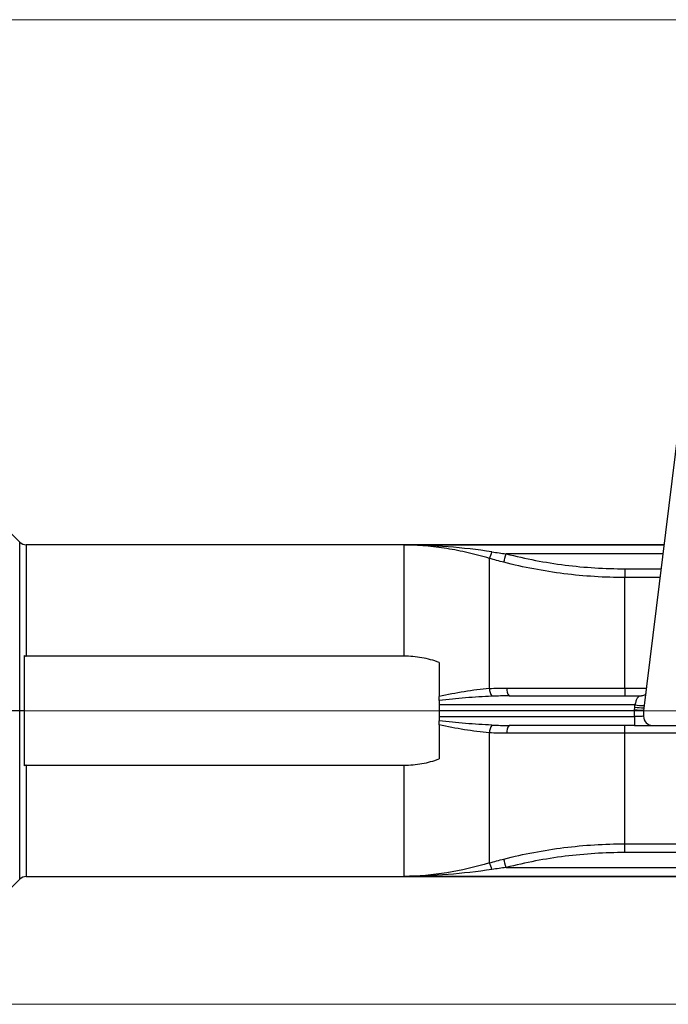
# Model space of a CAD drawing. Units: inches. Extents: x 0.7 to 33.4, y 0.6 to 43.4.
# Drawn here: x 20.4 to 23.2, y 30.5 to 34.7 of the extents above; entities that cross this region are included whole.
import ezdxf

# ---------------------------------------------------------------- set-up
doc = ezdxf.new("R2010")
doc.units = ezdxf.units.IN
doc.header["$LTSCALE"] = 4
doc.header["$MEASUREMENT"] = 0
doc.styles.add('SLDTEXTSTYLE1', font='TXT', dxfattribs={"width": 0.75})
doc.dimstyles.new('SLDDIMSTYLE1', dxfattribs={"dimtxt": 0.551181, "dimasz": 0.52, "dimexe": 0, "dimexo": 0.0625, "dimgap": 0.137795, "dimtad": 1, "dimrnd": 1e-09, "dimzin": 12, "dimdsep": 46, "dimtxsty": 'SLDTEXTSTYLE1', "dimsah": 1, "dimcen": 0.09, "dimadec": 0, "dimazin": 3, "dimtfac": 1, "dimtofl": 0, "dimtmove": 0, "dimatfit": 3, "dimfxl": 0, "dimfrac": 2, "dimtolj": 1, "dimtzin": 12, "dimarcsym": 0})
doc.dimstyles.new('SLDDIMSTYLE6', dxfattribs={"dimtxt": 0.551181, "dimasz": 0.52, "dimexe": 0, "dimexo": 0.0625, "dimgap": 0.137795, "dimtad": 1, "dimdec": 1, "dimrnd": 1e-09, "dimzin": 12, "dimdsep": 46, "dimtxsty": 'SLDTEXTSTYLE1', "dimsah": 1, "dimcen": 0.09, "dimadec": 0, "dimazin": 3, "dimtfac": 1, "dimtdec": 1, "dimtofl": 0, "dimtmove": 0, "dimatfit": 3, "dimfxl": 0, "dimfrac": 2, "dimtolj": 1, "dimtzin": 12, "dimarcsym": 0})

# ---------------------------------------------------------------- blocks, each defined once
blk = doc.blocks.new('_D_10')
at = {"color": 7, "linetype": 'Continuous', "lineweight": 0}
for p, q in [((25.3217, 34.749), (18.7678, 34.749)), ((18.9252, 31.7972), (18.9252, 34.749)), ((27.1574, 31.7972), (18.7678, 31.7972))]:
    blk.add_line(p, q, dxfattribs=at)
at = {"color": 7, "linetype": 'Continuous', "lineweight": 18}
for points in [[(18.9252, 34.749), (18.8452, 34.229), (19.0052, 34.229)], [(18.9252, 31.7972), (19.0052, 32.3172), (18.8452, 32.3172)]]:
    blk.add_solid(points, dxfattribs=at)
at = {"color": 7, "linetype": 'Continuous', "lineweight": 18, "insert": (18.2147, 32.5976), "char_height": 0.55118, "attachment_point": 1, "rotation": 90, "style": 'SLDTEXTSTYLE1'}
blk.add_mtext('2.95', dxfattribs=at)
blk = doc.blocks.new('_D_11')
at = {"color": 7, "linetype": 'Continuous', "lineweight": 0}
for p, q in [((27.1574, 31.7972), (18.7678, 31.7972)), ((18.9252, 30.5428), (18.9252, 31.7972)), ((25.0185, 30.5428), (18.7678, 30.5428))]:
    blk.add_line(p, q, dxfattribs=at)
at = {"color": 7, "linetype": 'Continuous', "lineweight": 18}
for points in [[(18.9252, 31.7972), (18.8452, 31.2772), (19.0052, 31.2772)], [(18.9252, 30.5428), (19.0052, 31.0628), (18.8452, 31.0628)]]:
    blk.add_solid(points, dxfattribs=at)
at = {"color": 7, "linetype": 'Continuous', "lineweight": 18, "insert": (18.2147, 30.6638), "char_height": 0.55118, "attachment_point": 1, "rotation": 90, "style": 'SLDTEXTSTYLE1'}
blk.add_mtext('1.25', dxfattribs=at)
blk = doc.blocks.new('_D_12')
at = {"color": 7, "linetype": 'Continuous', "lineweight": 0}
for p, q in [((25.3217, 34.749), (17.1248, 34.749)), ((17.2823, 30.5428), (17.2823, 34.749)), ((25.0185, 30.5428), (17.1248, 30.5428))]:
    blk.add_line(p, q, dxfattribs=at)
at = {"color": 7, "linetype": 'Continuous', "lineweight": 18}
for points in [[(17.2823, 34.749), (17.2023, 34.229), (17.3623, 34.229)], [(17.2823, 30.5428), (17.3623, 31.0628), (17.2023, 31.0628)]]:
    blk.add_solid(points, dxfattribs=at)
at = {"color": 7, "linetype": 'Continuous', "lineweight": 18, "insert": (16.5718, 32.0779), "char_height": 0.55118, "attachment_point": 1, "rotation": 90, "style": 'SLDTEXTSTYLE1'}
blk.add_mtext('4.2', dxfattribs=at)

msp = doc.modelspace()

# ---------------------------------------------------------------- linework, layer by layer
at = {"color": 7, "linetype": 'Continuous', "lineweight": 25}
for p, q in [((23.282, 33.4705), (23.0765, 31.7972)), ((20.4125, 32.5174), (20.3138, 32.6161)), ((23.1635, 32.5059), (20.4403, 32.5059)), ((22.0539, 32.0302), (22.0539, 32.5053)), ((22.0539, 32.5053), (23.1635, 32.5053)), ((22.4184, 31.8916), (22.4184, 32.4479)), ((22.9973, 32.4033), (22.9973, 32.366)), ((22.9973, 31.8931), (22.9973, 32.366)), ((20.4319, 32.0329), (20.4319, 31.7972)), ((22.0539, 32.0302), (20.4403, 32.0302)), ((22.2036, 32.0032), (22.2036, 31.8576)), ((22.9973, 31.8931), (22.9973, 31.8602)), ((22.5024, 31.8602), (23.0675, 31.8602)), ((22.2036, 31.8404), (22.2036, 31.8222)), ((23.0401, 31.8222), (22.2036, 31.8222)), ((22.2036, 31.8222), (22.2036, 31.7972)), ((23.0372, 31.7995), (23.0389, 31.8126)), ((23.0372, 31.7972), (23.0372, 31.7995)), ((20.4125, 31.7972), (20.3138, 31.7972)), ((20.4319, 31.7972), (20.4125, 31.7972)), ((20.4319, 31.7972), (20.4319, 31.5616)), ((23.0372, 31.7972), (22.2036, 31.7972)), ((22.2036, 31.7972), (22.2036, 31.7722)), ((22.2036, 31.7722), (23.0372, 31.7722)), ((22.2036, 31.7722), (22.2036, 31.7541)), ((23.0372, 31.7722), (23.0372, 31.7972)), ((23.0372, 31.7722), (23.0372, 31.7342)), ((23.0765, 31.7972), (23.0765, 31.7736)), ((22.2036, 31.7369), (22.2036, 31.5912)), ((23.0372, 31.7342), (22.5024, 31.7342)), ((22.9973, 31.7014), (22.9973, 31.7342)), ((23.1159, 31.7342), (23.2616, 31.7342)), ((22.4184, 31.1466), (22.4184, 31.7029)), ((22.9973, 31.2285), (22.9973, 31.7014)), ((20.4403, 31.5643), (22.0539, 31.5643)), ((22.0539, 31.0892), (22.0539, 31.5643)), ((22.9973, 31.1911), (22.9973, 31.2285)), ((20.4403, 31.0886), (23.3542, 31.0886)), ((23.3541, 31.0892), (22.0539, 31.0892)), ((20.3138, 30.9783), (20.4125, 31.077))]:
    msp.add_line(p, q, dxfattribs=at)
at = {"color": 8, "linetype": 'Continuous', "lineweight": 25}
for p, q in [((20.4125, 31.7972), (20.4125, 32.5174)), ((20.4403, 32.5059), (20.4403, 32.0302)), ((23.1588, 32.4673), (22.4895, 32.4673)), ((22.9973, 32.4033), (23.1509, 32.4033)), ((23.1464, 32.366), (22.9973, 32.366)), ((22.9973, 31.8931), (23.0883, 31.8931)), ((20.4125, 31.077), (20.4125, 31.7972)), ((23.3004, 31.7014), (22.9973, 31.7014)), ((20.4403, 31.5643), (20.4403, 31.0886)), ((22.9973, 31.2285), (23.3419, 31.2285)), ((23.3452, 31.1911), (22.9973, 31.1911)), ((22.4895, 31.1271), (23.3508, 31.1271))]:
    msp.add_line(p, q, dxfattribs=at)
at = {"color": 7, "linetype": 'Continuous', "lineweight": 25}
for centre, radius, start, end in [((20.4403, 32.5453), 0.0394, 225, 270), ((22.2966, 32.5109), 0.1371, 332.6493, 345.1005), ((21.0293, 32.8328), 1.5052, 344.5155, 345.9461), ((22.4767, 31.8926), 0.0582, 181.0093, 215.3339), ((22.5336, 31.887), 0.0411, 170.4215, 220.6535), ((23.1042, 32.2646), 0.4567, 261.7711, 266.6999), ((23.0838, 32.0972), 0.2784, 260.9689, 269.048), ((23.1159, 31.7736), 0.0394, 180, 270), ((22.4767, 31.7018), 0.0582, 144.6661, 178.9907), ((22.5336, 31.7075), 0.0411, 139.3465, 189.5785), ((22.2966, 31.0835), 0.1371, 14.8995, 27.3507), ((21.0293, 30.7616), 1.5052, 14.0539, 15.4845), ((20.4403, 31.0492), 0.0394, 90, 135)]:
    msp.add_arc(centre, radius, start, end, dxfattribs=at)
for points, knots in [([(22.4184, 32.4479), (22.3883, 32.4569), (22.3581, 32.4649), (22.2976, 32.4788), (22.2671, 32.4848), (22.2063, 32.4945), (22.1759, 32.4983), (22.115, 32.5035), (22.0844, 32.505), (22.0539, 32.5053)], [0, 0, 0, 0, 0.25, 0.25, 0.5, 0.5, 0.75, 0.75, 1, 1, 1, 1]), ([(22.4291, 32.4757), (22.3667, 32.4849), (22.3042, 32.4922), (22.1791, 32.5022), (22.1165, 32.505), (22.0539, 32.5053)], [0, 0, 0, 0, 0.5, 0.5, 1, 1, 1, 1]), ([(22.9973, 32.366), (22.9537, 32.366), (22.9101, 32.3673), (22.8231, 32.3728), (22.7798, 32.3769), (22.6503, 32.3932), (22.5645, 32.4094), (22.4799, 32.431)], [0, 0, 0, 0, 0.25, 0.25, 0.5, 0.5, 1, 1, 1, 1]), ([(22.4895, 32.4673), (22.5728, 32.446), (22.6568, 32.4301), (22.826, 32.4087), (22.9113, 32.4033), (22.9973, 32.4033)], [0, 0, 0, 0, 0.5, 0.5, 1, 1, 1, 1]), ([(20.4319, 32.0329), (20.4331, 32.0321), (20.4345, 32.0314), (20.4373, 32.0304), (20.4388, 32.0302), (20.4403, 32.0302)], [0, 0, 0, 0, 0.5, 0.5, 1, 1, 1, 1]), ([(22.2036, 32.0032), (22.1799, 32.0123), (22.1551, 32.019), (22.1173, 32.0257), (22.1046, 32.0274), (22.0793, 32.0296), (22.0666, 32.0302), (22.0539, 32.0302)], [0, 0, 0, 0, 0.5, 0.5, 0.75, 0.75, 1, 1, 1, 1]), ([(22.4184, 31.8916), (22.3828, 31.889), (22.3469, 31.8843), (22.2752, 31.8725), (22.2394, 31.8654), (22.2036, 31.8576)], [0, 0, 0, 0, 0.5, 0.5, 1, 1, 1, 1]), ([(22.4931, 31.8938), (22.5343, 31.8937), (22.5759, 31.8936), (22.6594, 31.8934), (22.7012, 31.8933), (22.8274, 31.8931), (22.9123, 31.8931), (22.9973, 31.8931)], [0, 0, 0, 0, 0.25, 0.25, 0.5, 0.5, 1, 1, 1, 1]), ([(22.4291, 31.8589), (22.3916, 31.8575), (22.354, 31.8549), (22.2788, 31.8485), (22.2412, 31.8446), (22.2036, 31.8404)], [0, 0, 0, 0, 0.5, 0.5, 1, 1, 1, 1]), ([(23.0675, 31.8602), (23.0636, 31.8602), (23.0602, 31.8596), (23.054, 31.8565), (23.0515, 31.8541), (23.0473, 31.8472), (23.0457, 31.8429), (23.0428, 31.8331), (23.0415, 31.8277), (23.0401, 31.8222)], [0, 0, 0, 0, 0.25, 0.25, 0.5, 0.5, 0.75, 0.75, 1, 1, 1, 1]), ([(23.0876, 31.8708), (23.0876, 31.8707), (23.0875, 31.8705), (23.0839, 31.8658), (23.0764, 31.8611), (23.071, 31.8609), (23.0684, 31.8608)], [0, 0, 0, 0, 0.150689, 0.39258, 0.702431, 1, 1, 1, 1]), ([(23.0765, 31.7972), (23.0765, 31.7972), (23.0755, 31.7973), (23.0715, 31.7975), (23.0686, 31.7976), (23.0614, 31.7981), (23.057, 31.7983), (23.0475, 31.7989), (23.0423, 31.7992), (23.0372, 31.7995)], [0, 0, 0, 0, 0.25, 0.25, 0.5, 0.5, 0.75, 0.75, 1, 1, 1, 1]), ([(23.0389, 31.8126), (23.039, 31.8134), (23.0391, 31.8141), (23.0392, 31.8149), (23.0395, 31.8174), (23.0398, 31.8198), (23.0401, 31.8222)], [0.000335151, 0.000335151, 0.000335151, 0.000335151, 0.0003946002, 0.0003946002, 0.0003946002, 0.0005825094, 0.0005825094, 0.0005825094, 0.0005825094]), ([(23.0765, 31.7736), (23.0765, 31.7734), (23.0755, 31.7733), (23.0716, 31.773), (23.0686, 31.7728), (23.0578, 31.7724), (23.0476, 31.7722), (23.0372, 31.7722)], [0, 0, 0, 0, 0.25, 0.25, 0.5, 0.5, 1, 1, 1, 1]), ([(22.4291, 31.7355), (22.3916, 31.737), (22.354, 31.7395), (22.2788, 31.746), (22.2412, 31.7498), (22.2036, 31.7541)], [0, 0, 0, 0, 0.5, 0.5, 1, 1, 1, 1]), ([(22.4184, 31.7029), (22.3828, 31.7055), (22.3472, 31.7102), (22.2755, 31.7219), (22.2395, 31.7291), (22.2036, 31.7369)], [0, 0, 0, 0, 0.5, 0.5, 1, 1, 1, 1]), ([(23.0372, 31.7342), (23.0476, 31.7342), (23.0579, 31.7342), (23.0768, 31.7342), (23.0856, 31.7342), (23.0965, 31.7342), (23.0998, 31.7342), (23.1055, 31.7342), (23.1079, 31.7342), (23.1119, 31.7342), (23.1134, 31.7342), (23.1154, 31.7342), (23.1159, 31.7342), (23.1159, 31.7342)], [0, 0, 0, 0, 0.25, 0.25, 0.5, 0.5, 0.625, 0.625, 0.75, 0.75, 0.875, 0.875, 1, 1, 1, 1]), ([(22.9973, 31.7014), (22.9548, 31.7014), (22.9123, 31.7014), (22.8276, 31.7013), (22.7854, 31.7013), (22.6593, 31.7011), (22.5756, 31.7009), (22.4931, 31.7007)], [0, 0, 0, 0, 0.25, 0.25, 0.5, 0.5, 1, 1, 1, 1]), ([(22.0539, 31.5643), (22.0795, 31.5643), (22.1052, 31.5666), (22.1554, 31.5755), (22.1798, 31.5822), (22.2036, 31.5912)], [0, 0, 0, 0, 0.5, 0.5, 1, 1, 1, 1]), ([(20.4403, 31.5643), (20.4388, 31.5643), (20.4373, 31.564), (20.4345, 31.5631), (20.4331, 31.5624), (20.4319, 31.5616)], [0, 0, 0, 0, 0.5, 0.5, 1, 1, 1, 1]), ([(22.4799, 31.1635), (22.5222, 31.1743), (22.5648, 31.1837), (22.6504, 31.2), (22.6934, 31.2067), (22.8229, 31.223), (22.9101, 31.2285), (22.9973, 31.2285)], [0, 0, 0, 0, 0.25, 0.25, 0.5, 0.5, 1, 1, 1, 1]), ([(22.9973, 31.1911), (22.9113, 31.1911), (22.826, 31.1857), (22.6568, 31.1644), (22.5728, 31.1484), (22.4895, 31.1271)], [0, 0, 0, 0, 0.5, 0.5, 1, 1, 1, 1]), ([(22.4184, 31.1466), (22.3581, 31.1286), (22.2972, 31.1145), (22.1758, 31.0951), (22.1151, 31.0898), (22.0539, 31.0892)], [0, 0, 0, 0, 0.5, 0.5, 1, 1, 1, 1]), ([(22.4291, 31.1188), (22.3667, 31.1095), (22.3041, 31.1022), (22.1791, 31.0922), (22.1166, 31.0895), (22.0539, 31.0892)], [0, 0, 0, 0, 0.5, 0.5, 1, 1, 1, 1])]:
    msp.add_open_spline(points, degree=3, knots=knots, dxfattribs=at)
for points in [[(22.4291, 32.4757), (22.4492, 32.4727), (22.4694, 32.4699), (22.4895, 32.4673)], [(22.4799, 32.431), (22.4593, 32.4362), (22.4388, 32.4419), (22.4184, 32.4479)], [(22.4184, 31.8916), (22.4431, 31.8933), (22.468, 31.8939), (22.4931, 31.8938)], [(22.2036, 31.8404), (22.2036, 31.8457), (22.2036, 31.8515), (22.2036, 31.8576)], [(22.5024, 31.8602), (22.478, 31.8602), (22.4535, 31.8599), (22.4291, 31.8589)], [(22.2036, 31.7369), (22.2036, 31.743), (22.2036, 31.7488), (22.2036, 31.7541)], [(22.4291, 31.7355), (22.4535, 31.7346), (22.478, 31.7342), (22.5024, 31.7342)], [(22.4931, 31.7007), (22.468, 31.7006), (22.4431, 31.7012), (22.4184, 31.7029)], [(22.4184, 31.1466), (22.4388, 31.1526), (22.4593, 31.1582), (22.4799, 31.1635)], [(22.4895, 31.1271), (22.4694, 31.1246), (22.4492, 31.1218), (22.4291, 31.1188)]]:
    msp.add_open_spline(points, degree=3, dxfattribs=at)

# ---------------------------------------------------------------- dimensions: what is measured, and where the dimension line sits
at = {"color": 7, "linetype": 'Continuous', "lineweight": 18}
for base, p1, p2, dimstyle, picture, middle in [((17.2823, 34.749), (25.176, 30.5428), (25.4791, 34.749), 'SLDDIMSTYLE6', '_D_12', (17.2823, 32.587)), ((18.9252, 34.749), (27.3148, 31.7972), (25.4791, 34.749), 'SLDDIMSTYLE1', '_D_10', (18.9252, 33.3103)), ((18.9252, 31.7972), (25.176, 30.5428), (27.3148, 31.7972), 'SLDDIMSTYLE1', '_D_11', (18.9252, 31.3765))]:
    dim = msp.add_linear_dim(base=base, p1=p1, p2=p2, angle=90, dimstyle=dimstyle, dxfattribs=at)
    dim.commit()
    dim.dimension.update_dxf_attribs({"geometry": picture, "text_midpoint": middle, "dimtype": 160})

doc.saveas('drawing.dxf')
